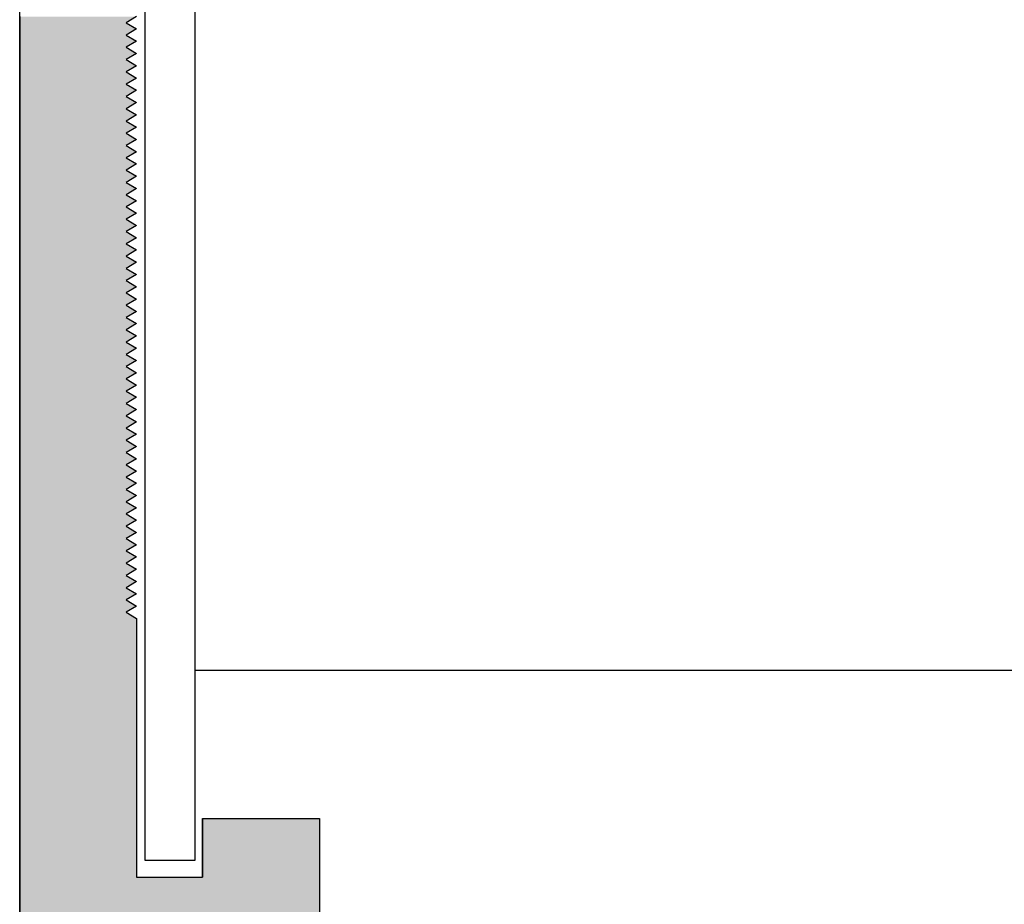
# Model space of a CAD drawing. Extents: x 18.6 to 48.1, y 56.1 to 69.8.
# Drawn here: x 24.5 to 25.5, y 66.3 to 67.2 of the extents above; entities that cross this region are included whole.
import ezdxf

# ---------------------------------------------------------------- set-up
doc = ezdxf.new("R2010")
doc.units = 0
doc.layers.get('0').update_dxf_attribs({"linetype": 'CONTINUOUS'})
doc.layers.add('HATCH', color=2, linetype='CONTINUOUS')

# ---------------------------------------------------------------- blocks, each defined once
blk = doc.blocks.new('*U38')
at = {"layer": 'HATCH', "linetype": 'CONTINUOUS'}
for p, q in [((24.54037, 67.18096), (24.54037, 67.17519)), ((24.65037, 67.18096), (24.64037, 67.17519)), ((24.54037, 67.17519), (24.54037, 67.16942)), ((24.54037, 67.16942), (24.54037, 67.16364)), ((24.64037, 67.17519), (24.65037, 67.16942)), ((24.65037, 67.16942), (24.64037, 67.16364)), ((24.54037, 67.16364), (24.54037, 67.15787)), ((24.54037, 67.15787), (24.54037, 67.1521)), ((24.64037, 67.16364), (24.65037, 67.15787)), ((24.65037, 67.15787), (24.64037, 67.1521)), ((24.54037, 67.1521), (24.54037, 67.14632)), ((24.64037, 67.1521), (24.65037, 67.14632)), ((24.54037, 67.14632), (24.54037, 67.14055)), ((24.54037, 67.14055), (24.54037, 67.13478)), ((24.65037, 67.14632), (24.64037, 67.14055)), ((24.64037, 67.14055), (24.65037, 67.13478)), ((24.54037, 67.13478), (24.54037, 67.129)), ((24.65037, 67.13478), (24.64037, 67.129)), ((24.54037, 67.129), (24.54037, 67.12323)), ((24.54037, 67.12323), (24.54037, 67.11746)), ((24.64037, 67.129), (24.65037, 67.12323)), ((24.65037, 67.12323), (24.64037, 67.11746)), ((24.54037, 67.11746), (24.54037, 67.11168)), ((24.54037, 67.11168), (24.54037, 67.10591)), ((24.64037, 67.11746), (24.65037, 67.11168)), ((24.65037, 67.11168), (24.64037, 67.10591)), ((24.54037, 67.10591), (24.54037, 67.10013)), ((24.64037, 67.10591), (24.65037, 67.10013)), ((24.54037, 67.10013), (24.54037, 67.09436)), ((24.54037, 67.09436), (24.54037, 67.08859)), ((24.65037, 67.10013), (24.64037, 67.09436)), ((24.64037, 67.09436), (24.65037, 67.08859)), ((24.54037, 67.08859), (24.54037, 67.08281)), ((24.65037, 67.08859), (24.64037, 67.08281)), ((24.54037, 67.08281), (24.54037, 67.07704)), ((24.54037, 67.07704), (24.54037, 67.07127)), ((24.64037, 67.08281), (24.65037, 67.07704)), ((24.65037, 67.07704), (24.64037, 67.07127)), ((24.54037, 67.07127), (24.54037, 67.06549)), ((24.54037, 67.06549), (24.54037, 67.05972)), ((24.64037, 67.07127), (24.65037, 67.06549)), ((24.65037, 67.06549), (24.64037, 67.05972)), ((24.54037, 67.05972), (24.54037, 67.05395)), ((24.64037, 67.05972), (24.65037, 67.05395)), ((24.54037, 67.05395), (24.54037, 67.04817)), ((24.54037, 67.04817), (24.54037, 67.0424)), ((24.65037, 67.05395), (24.64037, 67.04817)), ((24.64037, 67.04817), (24.65037, 67.0424)), ((24.54037, 67.0424), (24.54037, 67.03663)), ((24.65037, 67.0424), (24.64037, 67.03663)), ((24.54037, 67.03663), (24.54037, 67.03085)), ((24.54037, 67.03085), (24.54037, 67.02508)), ((24.64037, 67.03663), (24.65037, 67.03085)), ((24.65037, 67.03085), (24.64037, 67.02508)), ((24.54037, 67.02508), (24.54037, 67.01931)), ((24.54037, 67.01931), (24.54037, 67.01353)), ((24.64037, 67.02508), (24.65037, 67.01931)), ((24.65037, 67.01931), (24.64037, 67.01353)), ((24.54037, 67.01353), (24.54037, 67.00776)), ((24.64037, 67.01353), (24.65037, 67.00776)), ((24.54037, 67.00776), (24.54037, 67.00199)), ((24.54037, 67.00199), (24.54037, 66.99621)), ((24.65037, 67.00776), (24.64037, 67.00199)), ((24.64037, 67.00199), (24.65037, 66.99621)), ((24.54037, 66.99621), (24.54037, 66.99044)), ((24.65037, 66.99621), (24.64037, 66.99044)), ((24.54037, 66.99044), (24.54037, 66.98466)), ((24.54037, 66.98466), (24.54037, 66.97889)), ((24.64037, 66.99044), (24.65037, 66.98466)), ((24.65037, 66.98466), (24.64037, 66.97889)), ((24.54037, 66.97889), (24.54037, 66.97312)), ((24.54037, 66.97312), (24.54037, 66.96734)), ((24.64037, 66.97889), (24.65037, 66.97312)), ((24.65037, 66.97312), (24.64037, 66.96734)), ((24.54037, 66.96734), (24.54037, 66.96157)), ((24.64037, 66.96734), (24.65037, 66.96157)), ((24.54037, 66.96157), (24.54037, 66.9558)), ((24.54037, 66.9558), (24.54037, 66.95002)), ((24.65037, 66.96157), (24.64037, 66.9558)), ((24.64037, 66.9558), (24.65037, 66.95002)), ((24.54037, 66.95002), (24.54037, 66.94425)), ((24.54037, 66.94425), (24.54037, 66.93848)), ((24.65037, 66.95002), (24.64037, 66.94425)), ((24.64037, 66.94425), (24.65037, 66.93848)), ((24.54037, 66.93848), (24.54037, 66.9327)), ((24.65037, 66.93848), (24.64037, 66.9327)), ((24.54037, 66.9327), (24.54037, 66.92693)), ((24.54037, 66.92693), (24.54037, 66.92116)), ((24.64037, 66.9327), (24.65037, 66.92693)), ((24.65037, 66.92693), (24.64037, 66.92116)), ((24.54037, 66.92116), (24.54037, 66.91538)), ((24.64037, 66.92116), (24.65037, 66.91538)), ((24.54037, 66.91538), (24.54037, 66.90961)), ((24.54037, 66.90961), (24.54037, 66.90384)), ((24.65037, 66.91538), (24.64037, 66.90961)), ((24.64037, 66.90961), (24.65037, 66.90384)), ((24.54037, 66.90384), (24.54037, 66.89806)), ((24.54037, 66.89806), (24.54037, 66.89229)), ((24.65037, 66.90384), (24.64037, 66.89806)), ((24.64037, 66.89806), (24.65037, 66.89229)), ((24.54037, 66.89229), (24.54037, 66.88652)), ((24.65037, 66.89229), (24.64037, 66.88652)), ((24.54037, 66.88652), (24.54037, 66.88074)), ((24.54037, 66.88074), (24.54037, 66.87497)), ((24.64037, 66.88652), (24.65037, 66.88074)), ((24.65037, 66.88074), (24.64037, 66.87497)), ((24.54037, 66.87497), (24.54037, 66.86919)), ((24.64037, 66.87497), (24.65037, 66.86919)), ((24.54037, 66.86919), (24.54037, 66.86342)), ((24.54037, 66.86342), (24.54037, 66.85765)), ((24.65037, 66.86919), (24.64037, 66.86342)), ((24.64037, 66.86342), (24.65037, 66.85765)), ((24.54037, 66.85765), (24.54037, 66.85187)), ((24.54037, 66.85187), (24.54037, 66.8461)), ((24.65037, 66.85765), (24.64037, 66.85187)), ((24.64037, 66.85187), (24.65037, 66.8461)), ((24.54037, 66.8461), (24.54037, 66.84033)), ((24.65037, 66.8461), (24.64037, 66.84033)), ((24.54037, 66.84033), (24.54037, 66.83455)), ((24.54037, 66.83455), (24.54037, 66.82878)), ((24.64037, 66.84033), (24.65037, 66.83455)), ((24.65037, 66.83455), (24.64037, 66.82878)), ((24.54037, 66.82878), (24.54037, 66.82301)), ((24.64037, 66.82878), (24.65037, 66.82301)), ((24.54037, 66.82301), (24.54037, 66.81723)), ((24.54037, 66.81723), (24.54037, 66.81146)), ((24.65037, 66.82301), (24.64037, 66.81723)), ((24.64037, 66.81723), (24.65037, 66.81146)), ((24.54037, 66.81146), (24.54037, 66.80569)), ((24.54037, 66.80569), (24.54037, 66.79991)), ((24.65037, 66.81146), (24.64037, 66.80569)), ((24.64037, 66.80569), (24.65037, 66.79991)), ((24.54037, 66.79991), (24.54037, 66.79414)), ((24.65037, 66.79991), (24.64037, 66.79414)), ((24.54037, 66.79414), (24.54037, 66.78837)), ((24.54037, 66.78837), (24.54037, 66.78259)), ((24.64037, 66.79414), (24.65037, 66.78837)), ((24.65037, 66.78837), (24.64037, 66.78259)), ((24.54037, 66.78259), (24.54037, 66.77682)), ((24.64037, 66.78259), (24.65037, 66.77682)), ((24.54037, 66.77682), (24.54037, 66.77105)), ((24.54037, 66.77105), (24.54037, 66.76527)), ((24.65037, 66.77682), (24.64037, 66.77105)), ((24.64037, 66.77105), (24.65037, 66.76527)), ((24.54037, 66.76527), (24.54037, 66.7595)), ((24.54037, 66.7595), (24.54037, 66.75372)), ((24.65037, 66.76527), (24.64037, 66.7595)), ((24.64037, 66.7595), (24.65037, 66.75372)), ((24.54037, 66.75372), (24.54037, 66.74795)), ((24.65037, 66.75372), (24.64037, 66.74795)), ((24.54037, 66.74795), (24.54037, 66.74218)), ((24.54037, 66.74218), (24.54037, 66.7364)), ((24.64037, 66.74795), (24.65037, 66.74218)), ((24.65037, 66.74218), (24.64037, 66.7364)), ((24.54037, 66.7364), (24.54037, 66.73063)), ((24.64037, 66.7364), (24.65037, 66.73063)), ((24.54037, 66.73063), (24.54037, 66.72486)), ((24.54037, 66.72486), (24.54037, 66.71908)), ((24.65037, 66.73063), (24.64037, 66.72486)), ((24.64037, 66.72486), (24.65037, 66.71908)), ((24.54037, 66.71908), (24.54037, 66.71331)), ((24.54037, 66.71331), (24.54037, 66.70754)), ((24.65037, 66.71908), (24.64037, 66.71331)), ((24.64037, 66.71331), (24.65037, 66.70754)), ((24.54037, 66.70754), (24.54037, 66.70176)), ((24.65037, 66.70754), (24.64037, 66.70176)), ((24.54037, 66.70176), (24.54037, 66.69599)), ((24.54037, 66.69599), (24.54037, 66.69022)), ((24.64037, 66.70176), (24.65037, 66.69599)), ((24.65037, 66.69599), (24.64037, 66.69022)), ((24.54037, 66.69022), (24.54037, 66.68444)), ((24.64037, 66.69022), (24.65037, 66.68444)), ((24.54037, 66.68444), (24.54037, 66.67867)), ((24.54037, 66.67867), (24.54037, 66.6729)), ((24.65037, 66.68444), (24.64037, 66.67867)), ((24.64037, 66.67867), (24.65037, 66.6729)), ((24.54037, 66.6729), (24.54037, 66.66712)), ((24.54037, 66.66712), (24.54037, 66.66135)), ((24.65037, 66.6729), (24.64037, 66.66712)), ((24.64037, 66.66712), (24.65037, 66.66135)), ((24.54037, 66.66135), (24.54037, 66.65558)), ((24.65037, 66.66135), (24.64037, 66.65558)), ((24.54037, 66.65558), (24.54037, 66.6498)), ((24.54037, 66.6498), (24.54037, 66.64403)), ((24.64037, 66.65558), (24.65037, 66.6498)), ((24.65037, 66.6498), (24.64037, 66.64403)), ((24.54037, 66.64403), (24.54037, 66.63825)), ((24.64037, 66.64403), (24.65037, 66.63825)), ((24.54037, 66.63825), (24.54037, 66.63248)), ((24.54037, 66.63248), (24.54037, 66.62671)), ((24.65037, 66.63825), (24.64037, 66.63248)), ((24.64037, 66.63248), (24.65037, 66.62671)), ((24.54037, 66.62671), (24.54037, 66.62093)), ((24.54037, 66.62093), (24.54037, 66.61516)), ((24.65037, 66.62671), (24.64037, 66.62093)), ((24.64037, 66.62093), (24.65037, 66.61516)), ((24.54037, 66.61516), (24.54037, 66.42691)), ((24.65037, 66.61516), (24.65037, 66.42691)), ((24.54037, 66.42691), (24.54037, 66.37191)), ((24.65037, 66.42691), (24.65037, 66.37191)), ((24.71237, 66.42691), (24.82237, 66.42691)), ((24.71237, 66.42691), (24.71237, 66.37191)), ((24.82237, 66.42691), (24.82237, 66.37191)), ((24.54037, 66.37191), (24.54037, 66.26191)), ((24.65037, 66.37191), (24.71237, 66.37191)), ((24.82237, 66.37191), (24.82237, 66.26191))]:
    blk.add_line(p, q, dxfattribs=at)
for points in [[(24.54037, 67.18096), (24.54037, 67.17519), (24.64037, 67.17519)], [(24.54037, 67.17519), (24.54037, 67.16942), (24.65037, 67.16942)], [(24.54037, 67.16942), (24.54037, 67.16364), (24.64037, 67.16364)], [(24.54037, 67.16364), (24.54037, 67.15787), (24.65037, 67.15787)], [(24.54037, 67.15787), (24.54037, 67.1521), (24.64037, 67.1521)], [(24.54037, 67.1521), (24.54037, 67.14632), (24.65037, 67.14632)], [(24.54037, 67.14632), (24.54037, 67.14055), (24.64037, 67.14055)], [(24.54037, 67.14055), (24.54037, 67.13478), (24.65037, 67.13478)], [(24.54037, 67.13478), (24.54037, 67.129), (24.64037, 67.129)], [(24.54037, 67.129), (24.54037, 67.12323), (24.65037, 67.12323)], [(24.54037, 67.12323), (24.54037, 67.11746), (24.64037, 67.11746)], [(24.54037, 67.11746), (24.54037, 67.11168), (24.65037, 67.11168)], [(24.54037, 67.11168), (24.54037, 67.10591), (24.64037, 67.10591)], [(24.54037, 67.10591), (24.54037, 67.10013), (24.65037, 67.10013)], [(24.54037, 67.10013), (24.54037, 67.09436), (24.64037, 67.09436)], [(24.54037, 67.09436), (24.54037, 67.08859), (24.65037, 67.08859)], [(24.54037, 67.08859), (24.54037, 67.08281), (24.64037, 67.08281)], [(24.54037, 67.08281), (24.54037, 67.07704), (24.65037, 67.07704)], [(24.54037, 67.07704), (24.54037, 67.07127), (24.64037, 67.07127)], [(24.54037, 67.07127), (24.54037, 67.06549), (24.65037, 67.06549)], [(24.54037, 67.06549), (24.54037, 67.05972), (24.64037, 67.05972)], [(24.54037, 67.05972), (24.54037, 67.05395), (24.65037, 67.05395)], [(24.54037, 67.05395), (24.54037, 67.04817), (24.64037, 67.04817)], [(24.54037, 67.04817), (24.54037, 67.0424), (24.65037, 67.0424)], [(24.54037, 67.0424), (24.54037, 67.03663), (24.64037, 67.03663)], [(24.54037, 67.03663), (24.54037, 67.03085), (24.65037, 67.03085)], [(24.54037, 67.03085), (24.54037, 67.02508), (24.64037, 67.02508)], [(24.54037, 67.02508), (24.54037, 67.01931), (24.65037, 67.01931)], [(24.54037, 67.01931), (24.54037, 67.01353), (24.64037, 67.01353)], [(24.54037, 67.01353), (24.54037, 67.00776), (24.65037, 67.00776)], [(24.54037, 67.00776), (24.54037, 67.00199), (24.64037, 67.00199)], [(24.54037, 67.00199), (24.54037, 66.99621), (24.65037, 66.99621)], [(24.54037, 66.99621), (24.54037, 66.99044), (24.64037, 66.99044)], [(24.54037, 66.99044), (24.54037, 66.98466), (24.65037, 66.98466)], [(24.54037, 66.98466), (24.54037, 66.97889), (24.64037, 66.97889)], [(24.54037, 66.97889), (24.54037, 66.97312), (24.65037, 66.97312)], [(24.54037, 66.97312), (24.54037, 66.96734), (24.64037, 66.96734)], [(24.54037, 66.96734), (24.54037, 66.96157), (24.65037, 66.96157)], [(24.54037, 66.96157), (24.54037, 66.9558), (24.64037, 66.9558)], [(24.54037, 66.9558), (24.54037, 66.95002), (24.65037, 66.95002)], [(24.54037, 66.95002), (24.54037, 66.94425), (24.64037, 66.94425)], [(24.54037, 66.94425), (24.54037, 66.93848), (24.65037, 66.93848)], [(24.54037, 66.93848), (24.54037, 66.9327), (24.64037, 66.9327)], [(24.54037, 66.9327), (24.54037, 66.92693), (24.65037, 66.92693)], [(24.54037, 66.92693), (24.54037, 66.92116), (24.64037, 66.92116)], [(24.54037, 66.92116), (24.54037, 66.91538), (24.65037, 66.91538)], [(24.54037, 66.91538), (24.54037, 66.90961), (24.64037, 66.90961)], [(24.54037, 66.90961), (24.54037, 66.90384), (24.65037, 66.90384)], [(24.54037, 66.90384), (24.54037, 66.89806), (24.64037, 66.89806)], [(24.54037, 66.89806), (24.54037, 66.89229), (24.65037, 66.89229)], [(24.54037, 66.89229), (24.54037, 66.88652), (24.64037, 66.88652)], [(24.54037, 66.88652), (24.54037, 66.88074), (24.65037, 66.88074)], [(24.54037, 66.88074), (24.54037, 66.87497), (24.64037, 66.87497)], [(24.54037, 66.87497), (24.54037, 66.86919), (24.65037, 66.86919)], [(24.54037, 66.86919), (24.54037, 66.86342), (24.64037, 66.86342)], [(24.54037, 66.86342), (24.54037, 66.85765), (24.65037, 66.85765)], [(24.54037, 66.85765), (24.54037, 66.85187), (24.64037, 66.85187)], [(24.54037, 66.85187), (24.54037, 66.8461), (24.65037, 66.8461)], [(24.54037, 66.8461), (24.54037, 66.84033), (24.64037, 66.84033)], [(24.54037, 66.84033), (24.54037, 66.83455), (24.65037, 66.83455)], [(24.54037, 66.83455), (24.54037, 66.82878), (24.64037, 66.82878)], [(24.54037, 66.82878), (24.54037, 66.82301), (24.65037, 66.82301)], [(24.54037, 66.82301), (24.54037, 66.81723), (24.64037, 66.81723)], [(24.54037, 66.81723), (24.54037, 66.81146), (24.65037, 66.81146)], [(24.54037, 66.81146), (24.54037, 66.80569), (24.64037, 66.80569)], [(24.54037, 66.80569), (24.54037, 66.79991), (24.65037, 66.79991)], [(24.54037, 66.79991), (24.54037, 66.79414), (24.64037, 66.79414)], [(24.54037, 66.79414), (24.54037, 66.78837), (24.65037, 66.78837)], [(24.54037, 66.78837), (24.54037, 66.78259), (24.64037, 66.78259)], [(24.54037, 66.78259), (24.54037, 66.77682), (24.65037, 66.77682)], [(24.54037, 66.77682), (24.54037, 66.77105), (24.64037, 66.77105)], [(24.54037, 66.77105), (24.54037, 66.76527), (24.65037, 66.76527)], [(24.54037, 66.76527), (24.54037, 66.7595), (24.64037, 66.7595)], [(24.54037, 66.7595), (24.54037, 66.75372), (24.65037, 66.75372)], [(24.54037, 66.75372), (24.54037, 66.74795), (24.64037, 66.74795)], [(24.54037, 66.74795), (24.54037, 66.74218), (24.65037, 66.74218)], [(24.54037, 66.74218), (24.54037, 66.7364), (24.64037, 66.7364)], [(24.54037, 66.7364), (24.54037, 66.73063), (24.65037, 66.73063)], [(24.54037, 66.73063), (24.54037, 66.72486), (24.64037, 66.72486)], [(24.54037, 66.72486), (24.54037, 66.71908), (24.65037, 66.71908)], [(24.54037, 66.71908), (24.54037, 66.71331), (24.64037, 66.71331)], [(24.54037, 66.71331), (24.54037, 66.70754), (24.65037, 66.70754)], [(24.54037, 66.70754), (24.54037, 66.70176), (24.64037, 66.70176)], [(24.54037, 66.70176), (24.54037, 66.69599), (24.65037, 66.69599)], [(24.54037, 66.69599), (24.54037, 66.69022), (24.64037, 66.69022)], [(24.54037, 66.69022), (24.54037, 66.68444), (24.65037, 66.68444)], [(24.54037, 66.68444), (24.54037, 66.67867), (24.64037, 66.67867)], [(24.54037, 66.67867), (24.54037, 66.6729), (24.65037, 66.6729)], [(24.54037, 66.6729), (24.54037, 66.66712), (24.64037, 66.66712)], [(24.54037, 66.66712), (24.54037, 66.66135), (24.65037, 66.66135)], [(24.54037, 66.66135), (24.54037, 66.65558), (24.64037, 66.65558)], [(24.54037, 66.65558), (24.54037, 66.6498), (24.65037, 66.6498)], [(24.54037, 66.6498), (24.54037, 66.64403), (24.64037, 66.64403)], [(24.54037, 66.64403), (24.54037, 66.63825), (24.65037, 66.63825)], [(24.54037, 66.63825), (24.54037, 66.63248), (24.64037, 66.63248)], [(24.54037, 66.63248), (24.54037, 66.62671), (24.65037, 66.62671)], [(24.54037, 66.62671), (24.54037, 66.62093), (24.64037, 66.62093)], [(24.54037, 66.62093), (24.54037, 66.61516), (24.65037, 66.61516)], [(24.54037, 66.61516), (24.54037, 66.42691), (24.65037, 66.42691)], [(24.54037, 66.42691), (24.54037, 66.37191), (24.65037, 66.37191)], [(24.71237, 66.42691), (24.71237, 66.42691), (24.82237, 66.42691)], [(24.71237, 66.42691), (24.71237, 66.37191), (24.82237, 66.37191)], [(24.54037, 66.37191), (24.54037, 66.26191), (24.82237, 66.26191)], [(24.65037, 66.37191), (24.65037, 66.37191), (24.71237, 66.37191)]]:
    blk.add_solid(points, dxfattribs=at)
at = {"layer": 'HATCH', "linetype": 'CONTINUOUS', "extrusion": (0, 0, -1)}
for points in [[(-24.54037, 67.18096), (-24.65037, 67.18096), (-24.64037, 67.17519)], [(-24.54037, 67.17519), (-24.64037, 67.17519), (-24.65037, 67.16942)], [(-24.54037, 67.16942), (-24.65037, 67.16942), (-24.64037, 67.16364)], [(-24.54037, 67.16364), (-24.64037, 67.16364), (-24.65037, 67.15787)], [(-24.54037, 67.15787), (-24.65037, 67.15787), (-24.64037, 67.1521)], [(-24.54037, 67.1521), (-24.64037, 67.1521), (-24.65037, 67.14632)], [(-24.54037, 67.14632), (-24.65037, 67.14632), (-24.64037, 67.14055)], [(-24.54037, 67.14055), (-24.64037, 67.14055), (-24.65037, 67.13478)], [(-24.54037, 67.13478), (-24.65037, 67.13478), (-24.64037, 67.129)], [(-24.54037, 67.129), (-24.64037, 67.129), (-24.65037, 67.12323)], [(-24.54037, 67.12323), (-24.65037, 67.12323), (-24.64037, 67.11746)], [(-24.54037, 67.11746), (-24.64037, 67.11746), (-24.65037, 67.11168)], [(-24.54037, 67.11168), (-24.65037, 67.11168), (-24.64037, 67.10591)], [(-24.54037, 67.10591), (-24.64037, 67.10591), (-24.65037, 67.10013)], [(-24.54037, 67.10013), (-24.65037, 67.10013), (-24.64037, 67.09436)], [(-24.54037, 67.09436), (-24.64037, 67.09436), (-24.65037, 67.08859)], [(-24.54037, 67.08859), (-24.65037, 67.08859), (-24.64037, 67.08281)], [(-24.54037, 67.08281), (-24.64037, 67.08281), (-24.65037, 67.07704)], [(-24.54037, 67.07704), (-24.65037, 67.07704), (-24.64037, 67.07127)], [(-24.54037, 67.07127), (-24.64037, 67.07127), (-24.65037, 67.06549)], [(-24.54037, 67.06549), (-24.65037, 67.06549), (-24.64037, 67.05972)], [(-24.54037, 67.05972), (-24.64037, 67.05972), (-24.65037, 67.05395)], [(-24.54037, 67.05395), (-24.65037, 67.05395), (-24.64037, 67.04817)], [(-24.54037, 67.04817), (-24.64037, 67.04817), (-24.65037, 67.0424)], [(-24.54037, 67.0424), (-24.65037, 67.0424), (-24.64037, 67.03663)], [(-24.54037, 67.03663), (-24.64037, 67.03663), (-24.65037, 67.03085)], [(-24.54037, 67.03085), (-24.65037, 67.03085), (-24.64037, 67.02508)], [(-24.54037, 67.02508), (-24.64037, 67.02508), (-24.65037, 67.01931)], [(-24.54037, 67.01931), (-24.65037, 67.01931), (-24.64037, 67.01353)], [(-24.54037, 67.01353), (-24.64037, 67.01353), (-24.65037, 67.00776)], [(-24.54037, 67.00776), (-24.65037, 67.00776), (-24.64037, 67.00199)], [(-24.54037, 67.00199), (-24.64037, 67.00199), (-24.65037, 66.99621)], [(-24.54037, 66.99621), (-24.65037, 66.99621), (-24.64037, 66.99044)], [(-24.54037, 66.99044), (-24.64037, 66.99044), (-24.65037, 66.98466)], [(-24.54037, 66.98466), (-24.65037, 66.98466), (-24.64037, 66.97889)], [(-24.54037, 66.97889), (-24.64037, 66.97889), (-24.65037, 66.97312)], [(-24.54037, 66.97312), (-24.65037, 66.97312), (-24.64037, 66.96734)], [(-24.54037, 66.96734), (-24.64037, 66.96734), (-24.65037, 66.96157)], [(-24.54037, 66.96157), (-24.65037, 66.96157), (-24.64037, 66.9558)], [(-24.54037, 66.9558), (-24.64037, 66.9558), (-24.65037, 66.95002)], [(-24.54037, 66.95002), (-24.65037, 66.95002), (-24.64037, 66.94425)], [(-24.54037, 66.94425), (-24.64037, 66.94425), (-24.65037, 66.93848)], [(-24.54037, 66.93848), (-24.65037, 66.93848), (-24.64037, 66.9327)], [(-24.54037, 66.9327), (-24.64037, 66.9327), (-24.65037, 66.92693)], [(-24.54037, 66.92693), (-24.65037, 66.92693), (-24.64037, 66.92116)], [(-24.54037, 66.92116), (-24.64037, 66.92116), (-24.65037, 66.91538)], [(-24.54037, 66.91538), (-24.65037, 66.91538), (-24.64037, 66.90961)], [(-24.54037, 66.90961), (-24.64037, 66.90961), (-24.65037, 66.90384)], [(-24.54037, 66.90384), (-24.65037, 66.90384), (-24.64037, 66.89806)], [(-24.54037, 66.89806), (-24.64037, 66.89806), (-24.65037, 66.89229)], [(-24.54037, 66.89229), (-24.65037, 66.89229), (-24.64037, 66.88652)], [(-24.54037, 66.88652), (-24.64037, 66.88652), (-24.65037, 66.88074)], [(-24.54037, 66.88074), (-24.65037, 66.88074), (-24.64037, 66.87497)], [(-24.54037, 66.87497), (-24.64037, 66.87497), (-24.65037, 66.86919)], [(-24.54037, 66.86919), (-24.65037, 66.86919), (-24.64037, 66.86342)], [(-24.54037, 66.86342), (-24.64037, 66.86342), (-24.65037, 66.85765)], [(-24.54037, 66.85765), (-24.65037, 66.85765), (-24.64037, 66.85187)], [(-24.54037, 66.85187), (-24.64037, 66.85187), (-24.65037, 66.8461)], [(-24.54037, 66.8461), (-24.65037, 66.8461), (-24.64037, 66.84033)], [(-24.54037, 66.84033), (-24.64037, 66.84033), (-24.65037, 66.83455)], [(-24.54037, 66.83455), (-24.65037, 66.83455), (-24.64037, 66.82878)], [(-24.54037, 66.82878), (-24.64037, 66.82878), (-24.65037, 66.82301)], [(-24.54037, 66.82301), (-24.65037, 66.82301), (-24.64037, 66.81723)], [(-24.54037, 66.81723), (-24.64037, 66.81723), (-24.65037, 66.81146)], [(-24.54037, 66.81146), (-24.65037, 66.81146), (-24.64037, 66.80569)], [(-24.54037, 66.80569), (-24.64037, 66.80569), (-24.65037, 66.79991)], [(-24.54037, 66.79991), (-24.65037, 66.79991), (-24.64037, 66.79414)], [(-24.54037, 66.79414), (-24.64037, 66.79414), (-24.65037, 66.78837)], [(-24.54037, 66.78837), (-24.65037, 66.78837), (-24.64037, 66.78259)], [(-24.54037, 66.78259), (-24.64037, 66.78259), (-24.65037, 66.77682)], [(-24.54037, 66.77682), (-24.65037, 66.77682), (-24.64037, 66.77105)], [(-24.54037, 66.77105), (-24.64037, 66.77105), (-24.65037, 66.76527)], [(-24.54037, 66.76527), (-24.65037, 66.76527), (-24.64037, 66.7595)], [(-24.54037, 66.7595), (-24.64037, 66.7595), (-24.65037, 66.75372)], [(-24.54037, 66.75372), (-24.65037, 66.75372), (-24.64037, 66.74795)], [(-24.54037, 66.74795), (-24.64037, 66.74795), (-24.65037, 66.74218)], [(-24.54037, 66.74218), (-24.65037, 66.74218), (-24.64037, 66.7364)], [(-24.54037, 66.7364), (-24.64037, 66.7364), (-24.65037, 66.73063)], [(-24.54037, 66.73063), (-24.65037, 66.73063), (-24.64037, 66.72486)], [(-24.54037, 66.72486), (-24.64037, 66.72486), (-24.65037, 66.71908)], [(-24.54037, 66.71908), (-24.65037, 66.71908), (-24.64037, 66.71331)], [(-24.54037, 66.71331), (-24.64037, 66.71331), (-24.65037, 66.70754)], [(-24.54037, 66.70754), (-24.65037, 66.70754), (-24.64037, 66.70176)], [(-24.54037, 66.70176), (-24.64037, 66.70176), (-24.65037, 66.69599)], [(-24.54037, 66.69599), (-24.65037, 66.69599), (-24.64037, 66.69022)], [(-24.54037, 66.69022), (-24.64037, 66.69022), (-24.65037, 66.68444)], [(-24.54037, 66.68444), (-24.65037, 66.68444), (-24.64037, 66.67867)], [(-24.54037, 66.67867), (-24.64037, 66.67867), (-24.65037, 66.6729)], [(-24.54037, 66.6729), (-24.65037, 66.6729), (-24.64037, 66.66712)], [(-24.54037, 66.66712), (-24.64037, 66.66712), (-24.65037, 66.66135)], [(-24.54037, 66.66135), (-24.65037, 66.66135), (-24.64037, 66.65558)], [(-24.54037, 66.65558), (-24.64037, 66.65558), (-24.65037, 66.6498)], [(-24.54037, 66.6498), (-24.65037, 66.6498), (-24.64037, 66.64403)], [(-24.54037, 66.64403), (-24.64037, 66.64403), (-24.65037, 66.63825)], [(-24.54037, 66.63825), (-24.65037, 66.63825), (-24.64037, 66.63248)], [(-24.54037, 66.63248), (-24.64037, 66.63248), (-24.65037, 66.62671)], [(-24.54037, 66.62671), (-24.65037, 66.62671), (-24.64037, 66.62093)], [(-24.54037, 66.62093), (-24.64037, 66.62093), (-24.65037, 66.61516)], [(-24.54037, 66.61516), (-24.65037, 66.61516), (-24.65037, 66.42691)], [(-24.54037, 66.42691), (-24.65037, 66.42691), (-24.65037, 66.37191)], [(-24.71237, 66.42691), (-24.82237, 66.42691), (-24.82237, 66.37191)], [(-24.54037, 66.37191), (-24.82237, 66.37191), (-24.82237, 66.26191)]]:
    blk.add_solid(points, dxfattribs=at)

msp = doc.modelspace()

# ---------------------------------------------------------------- linework, layer by layer
for p, q in [((24.65812, 67.8247), (24.65812, 66.38795)), ((24.70553, 66.38795), (24.70553, 67.8247)), ((24.70553, 66.56661), (26.52022, 66.56661)), ((24.65812, 66.38795), (24.70553, 66.38795))]:
    msp.add_line(p, q)
at = {"layer": 'HATCH'}
for p, q in [((24.54037, 58.19231), (24.54037, 68.00491)), ((24.65037, 67.18096), (24.64037, 67.17519)), ((24.64037, 67.17519), (24.65037, 67.16942)), ((24.65037, 67.16942), (24.64037, 67.16364)), ((24.64037, 67.16364), (24.65037, 67.15787)), ((24.65037, 67.15787), (24.64037, 67.1521)), ((24.64037, 67.1521), (24.65037, 67.14632)), ((24.65037, 67.14632), (24.64037, 67.14055)), ((24.64037, 67.14055), (24.65037, 67.13478)), ((24.65037, 67.13478), (24.64037, 67.129)), ((24.64037, 67.129), (24.65037, 67.12323)), ((24.65037, 67.12323), (24.64037, 67.11746)), ((24.64037, 67.11746), (24.65037, 67.11168)), ((24.65037, 67.11168), (24.64037, 67.10591)), ((24.64037, 67.10591), (24.65037, 67.10013)), ((24.65037, 67.10013), (24.64037, 67.09436)), ((24.64037, 67.09436), (24.65037, 67.08859)), ((24.65037, 67.08859), (24.64037, 67.08281)), ((24.64037, 67.08281), (24.65037, 67.07704)), ((24.65037, 67.07704), (24.64037, 67.07127)), ((24.64037, 67.07127), (24.65037, 67.06549)), ((24.65037, 67.06549), (24.64037, 67.05972)), ((24.64037, 67.05972), (24.65037, 67.05395)), ((24.65037, 67.05395), (24.64037, 67.04817)), ((24.64037, 67.04817), (24.65037, 67.0424)), ((24.65037, 67.0424), (24.64037, 67.03663)), ((24.64037, 67.03663), (24.65037, 67.03085)), ((24.65037, 67.03085), (24.64037, 67.02508)), ((24.64037, 67.02508), (24.65037, 67.01931)), ((24.65037, 67.01931), (24.64037, 67.01353)), ((24.64037, 67.01353), (24.65037, 67.00776)), ((24.65037, 67.00776), (24.64037, 67.00199)), ((24.64037, 67.00199), (24.65037, 66.99621)), ((24.65037, 66.99621), (24.64037, 66.99044)), ((24.64037, 66.99044), (24.65037, 66.98466)), ((24.65037, 66.98466), (24.64037, 66.97889)), ((24.64037, 66.97889), (24.65037, 66.97312)), ((24.65037, 66.97312), (24.64037, 66.96734)), ((24.64037, 66.96734), (24.65037, 66.96157)), ((24.65037, 66.96157), (24.64037, 66.9558)), ((24.64037, 66.9558), (24.65037, 66.95002)), ((24.65037, 66.95002), (24.64037, 66.94425)), ((24.64037, 66.94425), (24.65037, 66.93848)), ((24.65037, 66.93848), (24.64037, 66.9327)), ((24.64037, 66.9327), (24.65037, 66.92693)), ((24.65037, 66.92693), (24.64037, 66.92116)), ((24.64037, 66.92116), (24.65037, 66.91538)), ((24.65037, 66.91538), (24.64037, 66.90961)), ((24.64037, 66.90961), (24.65037, 66.90384)), ((24.65037, 66.90384), (24.64037, 66.89806)), ((24.64037, 66.89806), (24.65037, 66.89229)), ((24.65037, 66.89229), (24.64037, 66.88652)), ((24.64037, 66.88652), (24.65037, 66.88074)), ((24.65037, 66.88074), (24.64037, 66.87497)), ((24.64037, 66.87497), (24.65037, 66.86919)), ((24.65037, 66.86919), (24.64037, 66.86342)), ((24.64037, 66.86342), (24.65037, 66.85765)), ((24.65037, 66.85765), (24.64037, 66.85187)), ((24.64037, 66.85187), (24.65037, 66.8461)), ((24.65037, 66.8461), (24.64037, 66.84033)), ((24.64037, 66.84033), (24.65037, 66.83455)), ((24.65037, 66.83455), (24.64037, 66.82878)), ((24.64037, 66.82878), (24.65037, 66.82301)), ((24.65037, 66.82301), (24.64037, 66.81723)), ((24.64037, 66.81723), (24.65037, 66.81146)), ((24.65037, 66.81146), (24.64037, 66.80569)), ((24.64037, 66.80569), (24.65037, 66.79991)), ((24.65037, 66.79991), (24.64037, 66.79414)), ((24.64037, 66.79414), (24.65037, 66.78837)), ((24.65037, 66.78837), (24.64037, 66.78259)), ((24.64037, 66.78259), (24.65037, 66.77682)), ((24.65037, 66.77682), (24.64037, 66.77105)), ((24.64037, 66.77105), (24.65037, 66.76527)), ((24.65037, 66.76527), (24.64037, 66.7595)), ((24.64037, 66.7595), (24.65037, 66.75372)), ((24.65037, 66.75372), (24.64037, 66.74795)), ((24.64037, 66.74795), (24.65037, 66.74218)), ((24.65037, 66.74218), (24.64037, 66.7364)), ((24.64037, 66.7364), (24.65037, 66.73063)), ((24.65037, 66.73063), (24.64037, 66.72486)), ((24.64037, 66.72486), (24.65037, 66.71908)), ((24.65037, 66.71908), (24.64037, 66.71331)), ((24.64037, 66.71331), (24.65037, 66.70754)), ((24.65037, 66.70754), (24.64037, 66.70176)), ((24.64037, 66.70176), (24.65037, 66.69599)), ((24.65037, 66.69599), (24.64037, 66.69022)), ((24.64037, 66.69022), (24.65037, 66.68444)), ((24.65037, 66.68444), (24.64037, 66.67867)), ((24.64037, 66.67867), (24.65037, 66.6729)), ((24.65037, 66.6729), (24.64037, 66.66712)), ((24.64037, 66.66712), (24.65037, 66.66135)), ((24.65037, 66.66135), (24.64037, 66.65558)), ((24.64037, 66.65558), (24.65037, 66.6498)), ((24.65037, 66.6498), (24.64037, 66.64403)), ((24.64037, 66.64403), (24.65037, 66.63825)), ((24.65037, 66.63825), (24.64037, 66.63248)), ((24.64037, 66.63248), (24.65037, 66.62671)), ((24.65037, 66.62671), (24.64037, 66.62093)), ((24.64037, 66.62093), (24.65037, 66.61516)), ((24.65037, 66.61516), (24.65037, 66.37191)), ((24.71237, 66.37191), (24.71237, 66.42691)), ((24.71237, 66.42691), (24.82237, 66.42691)), ((24.82237, 66.42691), (24.82237, 66.26191)), ((24.65037, 66.37191), (24.71237, 66.37191))]:
    msp.add_line(p, q, dxfattribs=at)

# ---------------------------------------------------------------- block references
at = {"layer": 'HATCH', "linetype": 'CONTINUOUS'}
msp.add_blockref('*U38', (0, 0), dxfattribs=at)

doc.saveas('drawing.dxf')
